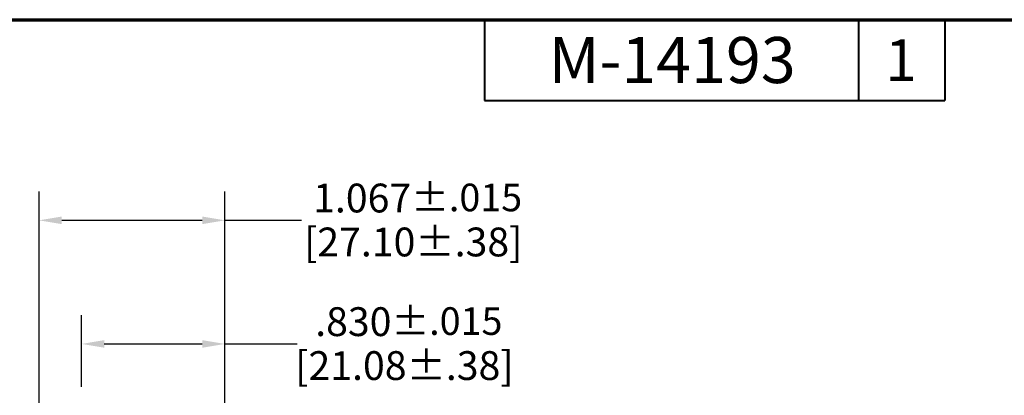
# Model space of a CAD drawing. Units: inches. Extents: x 0.4 to 22.2, y 0.4 to 14.2.
# Drawn here: x 5.9 to 11.6, y 12.1 to 14.2 of the extents above; entities that cross this region are included whole.
import ezdxf

# ---------------------------------------------------------------- set-up
doc = ezdxf.new("R2010")
doc.units = ezdxf.units.IN
doc.header["$LTSCALE"] = 1.333333
doc.header["$MEASUREMENT"] = 0
for name, color, linetype, lineweight in [('Border (ANSI)', 7, 'Continuous', 70), ('Dimension (ANSI)', 7, 'Continuous', 25), ('Title (ANSI)', 7, 'Continuous', 50)]:
    doc.layers.add(name, color=color, linetype=linetype, lineweight=lineweight)
doc.styles.add('Note Text (ANSI)', font='calibril.ttf')
doc.styles.add('Text Style30', font='tahoma.ttf')
doc.styles.add('Text Style370', font='tahoma.ttf')
doc.styles.add('Text Style39', font='tahoma.ttf')
doc.styles.add('Text Style636', font='calibril.ttf')
doc.dimstyles.new('Cust Dwg - in [mm] Stacked', dxfattribs={"dimscale": 1.333333, "dimtxt": 0.125, "dimasz": 0.098425, "dimexe": 0.125, "dimexo": 0.063, "dimgap": 0.031496, "dimtad": 0, "dimtih": 1, "dimtoh": 1, "dimdec": 3, "dimrnd": 1e-08, "dimzin": 4, "dimdsep": 46, "dimtxsty": 'Note Text (ANSI)', "dimcen": 0.09, "dimdle": 0.393701, "dimclrd": 256, "dimclre": 256, "dimclrt": 256, "dimadec": 0, "dimazin": 1, "dimtol": 1, "dimtfac": 0.96, "dimtdec": 3, "dimtofl": 0, "dimtmove": 0, "dimatfit": 3, "dimfxl": 0, "dimtolj": 1, "dimtzin": 4, "dimlwd": -1, "dimlwe": -1, "dimarcsym": 0})

# ---------------------------------------------------------------- blocks, each defined once
blk = doc.blocks.new('Borders Customer Border')
at = {"layer": 'Border (ANSI)'}
blk.add_line((0.3225, 10.6775), (16.6775, 10.6775), dxfattribs=at)
at = {"layer": 'Border (ANSI)', "lineweight": 40}
for p, q in [((6.4575, 10.6775), (6.4575, 10.3275)), ((8.0825, 10.6775), (8.0825, 10.3275)), ((8.4575, 10.6775), (8.4575, 10.3275)), ((6.4575, 10.3275), (8.4575, 10.3275))]:
    blk.add_line(p, q, dxfattribs=at)
at = {"layer": 'Border (ANSI)'}
for tag, p, height, style in [('PART_NUMBER_001', (6.7363, 10.4025), 0.2, 'Text Style370'), ('REVISION_NUMBER_001', (8.1988, 10.4122), 0.18, 'Text Style30')]:
    blk.add_attdef(tag, p, '', height=height, dxfattribs=dict(at, style=style))
for tag, p, height, style in [('CAT._NOS._001', (16.3052, 9.5974), 0.125, 'Text Style39'), ('PART_NUMBER_001', (16.3525, 2.5562), 0.2, 'Text Style370'), ('REVISION_NUMBER_001', (16.3622, 0.6187), 0.18, 'Text Style30')]:
    blk.add_attdef(tag, p, '', height=height, rotation=270, dxfattribs=dict(at, style=style))
at = {"layer": 'Title (ANSI)', "style": 'Text Style636'}
for tag, p in [('Initial_View_Scale_001', (15.6439, 0.6477)), ('CREATION_DATE_001', (15.1698, 0.4017))]:
    blk.add_attdef(tag, p, '', height=0.1, dxfattribs=at)
blk = doc.blocks.new('*D15')
at = {"layer": 'Defpoints', "color": 0, "transparency": 16777216}
for p in [(6.2781, 12.3605), (6.2781, 12.0274), (7.1081, 10.3293)]:
    blk.add_point(p, dxfattribs=at)
at = {"layer": 'Dimension (ANSI)', "transparency": 16777216}
for p, q in [((6.2781, 12.1114), (6.2781, 12.5272)), ((7.1081, 10.4133), (7.1081, 12.5272)), ((6.4093, 12.3605), (6.9769, 12.3605)), ((7.1081, 12.3605), (7.5252, 12.3605))]:
    blk.add_line(p, q, dxfattribs=at)
for points in [[(6.4093, 12.3824), (6.4093, 12.3386), (6.2781, 12.3605)], [(6.9769, 12.3824), (6.9769, 12.3386), (7.1081, 12.3605)]]:
    blk.add_solid(points, dxfattribs=at)
at = {"layer": 'Dimension (ANSI)', "transparency": 16777216, "char_height": 0.166667, "attachment_point": 2, "style": 'Note Text (ANSI)'}
for s, insert in [('\\A1; .830{\\H0.16;±.015}', (8.1472, 12.5727)), ('\\A1;[21.08%%p.38]', (8.1472, 12.3185))]:
    blk.add_mtext(s, dxfattribs=dict(at, insert=insert))
blk = doc.blocks.new('*D16')
at = {"layer": 'Defpoints', "color": 0, "transparency": 16777216}
for p in [(6.0313, 13.0758), (6.0313, 11.2194), (7.1081, 10.3293)]:
    blk.add_point(p, dxfattribs=at)
at = {"layer": 'Dimension (ANSI)', "transparency": 16777216}
for p, q in [((6.0313, 11.3034), (6.0313, 13.2425)), ((7.1081, 10.4133), (7.1081, 13.2425)), ((6.1626, 13.0758), (6.9769, 13.0758)), ((7.1081, 13.0758), (7.5514, 13.0758))]:
    blk.add_line(p, q, dxfattribs=at)
for points in [[(6.1626, 13.0977), (6.1626, 13.0539), (6.0313, 13.0758)], [(6.9769, 13.0977), (6.9769, 13.0539), (7.1081, 13.0758)]]:
    blk.add_solid(points, dxfattribs=at)
at = {"layer": 'Dimension (ANSI)', "transparency": 16777216, "char_height": 0.166667, "attachment_point": 2, "style": 'Note Text (ANSI)'}
for s, insert in [('\\A1; 1.067{\\H0.16;±.015}', (8.1982, 13.2881)), ('\\A1;[27.10%%p.38]', (8.1982, 13.0338))]:
    blk.add_mtext(s, dxfattribs=dict(at, insert=insert))

msp = doc.modelspace()

# ---------------------------------------------------------------- block references
ref = msp.add_blockref('Borders Customer Border', (0, 0), dxfattribs=dict(xscale=1.333333333333333, yscale=1.333333333333333, zscale=1.333333333333333))
ref.add_attrib('PART_NUMBER_001', 'M-14193', (8.98171, 13.87), dxfattribs={"layer": 'Border (ANSI)', "height": 0.266667, "style": 'Text Style370'})
ref.add_attrib('REVISION_NUMBER_001', '1', (10.93173, 13.88293), dxfattribs={"layer": 'Border (ANSI)', "height": 0.24, "style": 'Text Style30'})

# ---------------------------------------------------------------- dimensions: what is measured, and where the dimension line sits
at = {"layer": 'Dimension (ANSI)'}
dim = msp.add_linear_dim(base=(6.03134, 13.0758), p1=(7.10809, 10.32929), p2=(6.03134, 11.21939), text=' <>\\X[27.10%%p.38]', dimstyle='Cust Dwg - in [mm] Stacked', override={"dimgap": 0.031496, "dimtih": 0, "dimtoh": 0, "dimdec": 3, "dimlfac": 0.990945, "dimpost": '\\X', "dimtol": 1, "dimlim": 0, "dimtp": 0.015, "dimtm": 0.015, "dimtdec": 3, "dimatfit": 2, "dimtvp": -0.25}, dxfattribs=at)
dim.commit()
dim.dimension.update_dxf_attribs({"geometry": '*D16', "text_midpoint": (8.19825, 13.0758), "dimtype": 160})
dim = msp.add_linear_dim(base=(6.27807, 12.3605), p1=(7.10809, 10.32929), p2=(6.27807, 12.02739), angle=180, text=' <>\\X[21.08%%p.38]', dimstyle='Cust Dwg - in [mm] Stacked', override={"dimgap": 0.031496, "dimtih": 0, "dimtoh": 0, "dimdec": 3, "dimpost": '\\X', "dimtol": 1, "dimlim": 0, "dimtp": 0.015, "dimtm": 0.015, "dimtdec": 3, "dimatfit": 2, "dimtvp": -0.25}, dxfattribs=at)
dim.commit()
dim.dimension.update_dxf_attribs({"geometry": '*D15', "text_midpoint": (8.14716, 12.3605), "dimtype": 160})

doc.saveas('drawing.dxf')
